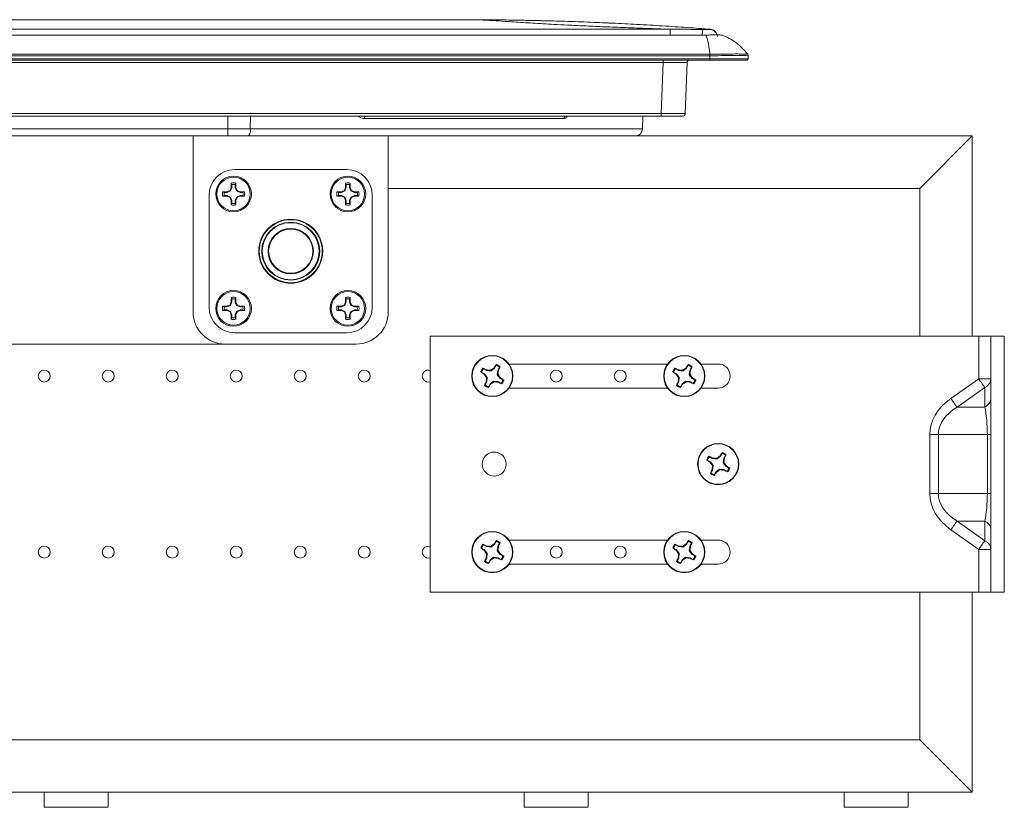
# Model space of a CAD drawing. Units: inches. Extents: x 0 to 200, y 0 to 160.
# Drawn here: x 40 to 47, y 127 to 133 of the extents above; entities that cross this region are included whole.
import ezdxf

# ---------------------------------------------------------------- set-up
doc = ezdxf.new("R2010")
doc.units = ezdxf.units.IN
doc.header["$MEASUREMENT"] = 0

msp = doc.modelspace()

# ---------------------------------------------------------------- linework, layer by layer
at = {"color": 59, "linetype": 'Continuous', "lineweight": 18}
for p, q in [((37.1437, 132.6845), (43.1929, 132.6845)), ((45.0702, 132.5641), (35.2664, 132.5641)), ((45.0702, 132.5635), (35.2664, 132.5635)), ((35.5269, 132.6099), (44.8097, 132.6099)), ((45.0702, 132.5635), (45.0702, 132.5641)), ((45.0862, 132.5638), (45.0702, 132.5635)), ((45.2137, 132.5635), (45.2128, 132.5638)), ((35.2189, 132.414), (45.1177, 132.414)), ((45.1177, 132.4026), (35.2189, 132.4026)), ((45.1177, 132.414), (45.1184, 132.414)), ((45.1177, 132.414), (45.1177, 132.4026)), ((45.1184, 132.4026), (45.1177, 132.4026)), ((45.1185, 132.3795), (45.1177, 132.4026)), ((45.4135, 132.414), (45.4135, 132.414)), ((45.4135, 132.414), (45.4135, 132.414)), ((45.4175, 132.4026), (45.4175, 132.4026)), ((45.4175, 132.4026), (45.4183, 132.3795)), ((35.2181, 132.3795), (45.1185, 132.3795)), ((45.1185, 132.3695), (35.2181, 132.3695)), ((44.7526, 132.3505), (35.584, 132.3505)), ((44.7386, 131.951), (44.7526, 132.3505)), ((44.7526, 132.3695), (44.7526, 132.3505)), ((44.94, 132.3505), (44.926, 131.951)), ((45.1185, 132.3795), (45.1185, 132.3695)), ((45.4183, 132.3795), (45.409, 132.3695)), ((35.598, 131.951), (44.7386, 131.951)), ((44.7386, 131.932), (35.598, 131.932)), ((41.3531, 131.8315), (41.3531, 131.932)), ((41.5277, 131.8315), (41.5288, 131.932)), ((43.9958, 131.9321), (43.9962, 131.932)), ((44.5912, 131.8315), (44.5947, 131.932)), ((44.7386, 131.951), (44.7386, 131.932)), ((44.9064, 131.932), (44.7386, 131.932)), ((43.979, 131.913), (42.419, 131.913)), ((38.9915, 131.8315), (41.3531, 131.8315)), ((41.0808, 131.7765), (39.2558, 131.7765)), ((42.6058, 131.7765), (41.0808, 131.7765)), ((41.0808, 131.7765), (41.0808, 130.4015)), ((41.3531, 131.8315), (41.5277, 131.8315)), ((47.1683, 131.7765), (42.6058, 131.7765)), ((42.6058, 131.7765), (42.6058, 131.3674)), ((46.7592, 131.3674), (47.1683, 131.7765)), ((47.1683, 130.214), (47.1683, 131.7765)), ((42.2808, 131.514), (41.4058, 131.514)), ((41.3792, 131.4087), (41.3792, 131.3746)), ((41.3841, 131.3965), (41.3792, 131.4087)), ((41.3841, 131.3965), (41.3841, 131.3737)), ((41.4093, 131.3965), (41.4142, 131.4087)), ((41.4093, 131.3737), (41.4093, 131.3965)), ((41.4142, 131.3746), (41.4142, 131.4087)), ((42.2773, 131.3965), (42.2724, 131.4087)), ((42.2724, 131.4087), (42.2724, 131.3746)), ((42.2773, 131.3965), (42.2773, 131.3737)), ((42.3025, 131.3965), (42.3074, 131.4087)), ((42.3025, 131.3737), (42.3025, 131.3965)), ((42.3074, 131.3746), (42.3074, 131.4087)), ((41.2058, 131.314), (41.2058, 130.439)), ((41.3233, 131.3357), (41.3111, 131.3406)), ((41.3452, 131.3406), (41.3111, 131.3406)), ((41.3233, 131.3105), (41.3111, 131.3056)), ((41.3462, 131.3357), (41.3233, 131.3357)), ((41.3233, 131.3105), (41.3462, 131.3105)), ((41.3693, 131.3505), (41.3452, 131.3406)), ((41.3462, 131.3357), (41.3452, 131.3406)), ((41.3462, 131.3105), (41.3452, 131.3056)), ((41.373, 131.3468), (41.3462, 131.3357)), ((41.3462, 131.3105), (41.373, 131.2994)), ((41.3792, 131.3746), (41.3693, 131.3505)), ((41.373, 131.3468), (41.3693, 131.3505)), ((41.3841, 131.3737), (41.373, 131.3468)), ((41.3841, 131.3737), (41.3792, 131.3746)), ((41.4093, 131.3737), (41.4142, 131.3746)), ((41.4204, 131.3468), (41.4093, 131.3737)), ((41.4241, 131.3505), (41.4142, 131.3746)), ((41.4204, 131.3468), (41.4241, 131.3505)), ((41.4472, 131.3357), (41.4204, 131.3468)), ((41.4204, 131.2994), (41.4472, 131.3105)), ((41.4482, 131.3406), (41.4241, 131.3505)), ((41.4472, 131.3357), (41.4482, 131.3406)), ((41.4701, 131.3357), (41.4472, 131.3357)), ((41.4472, 131.3105), (41.4482, 131.3056)), ((41.4472, 131.3105), (41.4701, 131.3105)), ((41.4823, 131.3406), (41.4482, 131.3406)), ((41.4701, 131.3357), (41.4823, 131.3406)), ((41.4701, 131.3105), (41.4823, 131.3056)), ((42.2384, 131.3406), (42.2043, 131.3406)), ((42.2165, 131.3357), (42.2043, 131.3406)), ((42.2165, 131.3105), (42.2043, 131.3056)), ((42.2394, 131.3357), (42.2165, 131.3357)), ((42.2165, 131.3105), (42.2394, 131.3105)), ((42.2625, 131.3505), (42.2384, 131.3406)), ((42.2394, 131.3357), (42.2384, 131.3406)), ((42.2394, 131.3105), (42.2384, 131.3056)), ((42.2662, 131.3468), (42.2394, 131.3357)), ((42.2394, 131.3105), (42.2662, 131.2994)), ((42.2724, 131.3746), (42.2625, 131.3505)), ((42.2662, 131.3468), (42.2625, 131.3505)), ((42.2773, 131.3737), (42.2662, 131.3468)), ((42.2773, 131.3737), (42.2724, 131.3746)), ((42.3025, 131.3737), (42.3074, 131.3746)), ((42.3136, 131.3468), (42.3025, 131.3737)), ((42.3173, 131.3505), (42.3074, 131.3746)), ((42.3136, 131.3468), (42.3173, 131.3505)), ((42.3404, 131.3357), (42.3136, 131.3468)), ((42.3136, 131.2994), (42.3404, 131.3105)), ((42.3414, 131.3406), (42.3173, 131.3505)), ((42.3404, 131.3357), (42.3414, 131.3406)), ((42.3633, 131.3357), (42.3404, 131.3357)), ((42.3404, 131.3105), (42.3414, 131.3056)), ((42.3404, 131.3105), (42.3633, 131.3105)), ((42.3755, 131.3406), (42.3414, 131.3406)), ((42.3633, 131.3357), (42.3755, 131.3406)), ((42.3633, 131.3105), (42.3755, 131.3056)), ((42.4808, 130.439), (42.4808, 131.314)), ((42.6058, 130.4015), (42.6058, 131.3674)), ((46.7592, 131.3674), (42.6058, 131.3674)), ((46.7592, 130.214), (46.7592, 131.3674)), ((41.3111, 131.3056), (41.3452, 131.3056)), ((41.3452, 131.3056), (41.3693, 131.2957)), ((41.373, 131.2994), (41.3693, 131.2957)), ((41.3693, 131.2957), (41.3792, 131.2716)), ((41.373, 131.2994), (41.3841, 131.2726)), ((41.3841, 131.2726), (41.3792, 131.2716)), ((41.3792, 131.2716), (41.3792, 131.2375)), ((41.3841, 131.2497), (41.3792, 131.2375)), ((41.3841, 131.2726), (41.3841, 131.2497)), ((41.4093, 131.2726), (41.4204, 131.2994)), ((41.4093, 131.2497), (41.4093, 131.2726)), ((41.4093, 131.2726), (41.4142, 131.2716)), ((41.4093, 131.2497), (41.4142, 131.2375)), ((41.4142, 131.2716), (41.4241, 131.2957)), ((41.4142, 131.2375), (41.4142, 131.2716)), ((41.4204, 131.2994), (41.4241, 131.2957)), ((41.4241, 131.2957), (41.4482, 131.3056)), ((41.4482, 131.3056), (41.4823, 131.3056)), ((42.2043, 131.3056), (42.2384, 131.3056)), ((42.2384, 131.3056), (42.2625, 131.2957)), ((42.2662, 131.2994), (42.2625, 131.2957)), ((42.2625, 131.2957), (42.2724, 131.2716)), ((42.2662, 131.2994), (42.2773, 131.2726)), ((42.2773, 131.2726), (42.2724, 131.2716)), ((42.2724, 131.2716), (42.2724, 131.2375)), ((42.2773, 131.2497), (42.2724, 131.2375)), ((42.2773, 131.2726), (42.2773, 131.2497)), ((42.3025, 131.2726), (42.3136, 131.2994)), ((42.3025, 131.2497), (42.3025, 131.2726)), ((42.3025, 131.2726), (42.3074, 131.2716)), ((42.3025, 131.2497), (42.3074, 131.2375)), ((42.3074, 131.2716), (42.3173, 131.2957)), ((42.3074, 131.2375), (42.3074, 131.2716)), ((42.3136, 131.2994), (42.3173, 131.2957)), ((42.3173, 131.2957), (42.3414, 131.3056)), ((42.3414, 131.3056), (42.3755, 131.3056)), ((41.3792, 130.4814), (41.3693, 130.4573)), ((41.3841, 130.4805), (41.373, 130.4536)), ((41.3841, 130.5033), (41.3792, 130.5155)), ((41.3792, 130.5155), (41.3792, 130.4814)), ((41.3841, 130.4805), (41.3792, 130.4814)), ((41.3841, 130.5033), (41.3841, 130.4805)), ((41.4093, 130.5033), (41.4142, 130.5155)), ((41.4093, 130.4805), (41.4093, 130.5033)), ((41.4093, 130.4805), (41.4142, 130.4814)), ((41.4204, 130.4536), (41.4093, 130.4805)), ((41.4142, 130.4814), (41.4142, 130.5155)), ((41.4241, 130.4573), (41.4142, 130.4814)), ((42.2724, 130.4814), (42.2625, 130.4573)), ((42.2773, 130.4805), (42.2662, 130.4536)), ((42.2724, 130.5155), (42.2724, 130.4814)), ((42.2773, 130.5033), (42.2724, 130.5155)), ((42.2773, 130.4805), (42.2724, 130.4814)), ((42.2773, 130.5033), (42.2773, 130.4805)), ((42.3025, 130.5033), (42.3074, 130.5155)), ((42.3025, 130.4805), (42.3025, 130.5033)), ((42.3025, 130.4805), (42.3074, 130.4814)), ((42.3136, 130.4536), (42.3025, 130.4805)), ((42.3074, 130.4814), (42.3074, 130.5155)), ((42.3173, 130.4573), (42.3074, 130.4814)), ((41.3233, 130.4425), (41.3111, 130.4474)), ((41.3452, 130.4474), (41.3111, 130.4474)), ((41.3233, 130.4173), (41.3111, 130.4124)), ((41.3111, 130.4124), (41.3452, 130.4124)), ((41.3462, 130.4425), (41.3233, 130.4425)), ((41.3233, 130.4173), (41.3462, 130.4173)), ((41.3693, 130.4573), (41.3452, 130.4474)), ((41.3462, 130.4425), (41.3452, 130.4474)), ((41.3462, 130.4173), (41.3452, 130.4124)), ((41.3452, 130.4124), (41.3693, 130.4025)), ((41.373, 130.4536), (41.3462, 130.4425)), ((41.3462, 130.4173), (41.373, 130.4062)), ((41.373, 130.4536), (41.3693, 130.4573)), ((41.373, 130.4062), (41.3693, 130.4025)), ((41.3693, 130.4025), (41.3792, 130.3784)), ((41.373, 130.4062), (41.3841, 130.3794)), ((41.4093, 130.3794), (41.4204, 130.4062)), ((41.4142, 130.3784), (41.4241, 130.4025)), ((41.4204, 130.4536), (41.4241, 130.4573)), ((41.4472, 130.4425), (41.4204, 130.4536)), ((41.4204, 130.4062), (41.4472, 130.4173)), ((41.4204, 130.4062), (41.4241, 130.4025)), ((41.4482, 130.4474), (41.4241, 130.4573)), ((41.4241, 130.4025), (41.4482, 130.4124)), ((41.4472, 130.4425), (41.4482, 130.4474)), ((41.4701, 130.4425), (41.4472, 130.4425)), ((41.4472, 130.4173), (41.4482, 130.4124)), ((41.4472, 130.4173), (41.4701, 130.4173)), ((41.4823, 130.4474), (41.4482, 130.4474)), ((41.4482, 130.4124), (41.4823, 130.4124)), ((41.4701, 130.4425), (41.4823, 130.4474)), ((41.4701, 130.4173), (41.4823, 130.4124)), ((42.2384, 130.4474), (42.2043, 130.4474)), ((42.2165, 130.4425), (42.2043, 130.4474)), ((42.2165, 130.4173), (42.2043, 130.4124)), ((42.2043, 130.4124), (42.2384, 130.4124)), ((42.2394, 130.4425), (42.2165, 130.4425)), ((42.2165, 130.4173), (42.2394, 130.4173)), ((42.2625, 130.4573), (42.2384, 130.4474)), ((42.2394, 130.4425), (42.2384, 130.4474)), ((42.2394, 130.4173), (42.2384, 130.4124)), ((42.2384, 130.4124), (42.2625, 130.4025)), ((42.2662, 130.4536), (42.2394, 130.4425)), ((42.2394, 130.4173), (42.2662, 130.4062)), ((42.2662, 130.4536), (42.2625, 130.4573)), ((42.2662, 130.4062), (42.2625, 130.4025)), ((42.2625, 130.4025), (42.2724, 130.3784)), ((42.2662, 130.4062), (42.2773, 130.3794)), ((42.3025, 130.3794), (42.3136, 130.4062)), ((42.3074, 130.3784), (42.3173, 130.4025)), ((42.3136, 130.4536), (42.3173, 130.4573)), ((42.3404, 130.4425), (42.3136, 130.4536)), ((42.3136, 130.4062), (42.3404, 130.4173)), ((42.3136, 130.4062), (42.3173, 130.4025)), ((42.3414, 130.4474), (42.3173, 130.4573)), ((42.3173, 130.4025), (42.3414, 130.4124)), ((42.3404, 130.4425), (42.3414, 130.4474)), ((42.3633, 130.4425), (42.3404, 130.4425)), ((42.3404, 130.4173), (42.3414, 130.4124)), ((42.3404, 130.4173), (42.3633, 130.4173)), ((42.3755, 130.4474), (42.3414, 130.4474)), ((42.3414, 130.4124), (42.3755, 130.4124)), ((42.3633, 130.4425), (42.3755, 130.4474)), ((42.3633, 130.4173), (42.3755, 130.4124)), ((41.3841, 130.3794), (41.3792, 130.3784)), ((41.3792, 130.3784), (41.3792, 130.3443)), ((41.3841, 130.3565), (41.3792, 130.3443)), ((41.3841, 130.3794), (41.3841, 130.3565)), ((41.4093, 130.3565), (41.4093, 130.3794)), ((41.4093, 130.3794), (41.4142, 130.3784)), ((41.4093, 130.3565), (41.4142, 130.3443)), ((41.4142, 130.3443), (41.4142, 130.3784)), ((42.2773, 130.3794), (42.2724, 130.3784)), ((42.2724, 130.3784), (42.2724, 130.3443)), ((42.2773, 130.3565), (42.2724, 130.3443)), ((42.2773, 130.3794), (42.2773, 130.3565)), ((42.3025, 130.3794), (42.3074, 130.3784)), ((42.3025, 130.3565), (42.3025, 130.3794)), ((42.3025, 130.3565), (42.3074, 130.3443)), ((42.3074, 130.3443), (42.3074, 130.3784)), ((41.4058, 130.239), (42.2808, 130.239)), ((42.9333, 130.214), (42.9333, 128.214)), ((47.2183, 130.214), (42.9333, 130.214)), ((47.2183, 130.214), (47.2183, 129.8801)), ((47.3137, 130.214), (47.2183, 130.214)), ((47.3137, 130.214), (47.4183, 130.214)), ((47.3137, 130.214), (47.3137, 128.214)), ((47.4183, 130.214), (47.4183, 128.214)), ((37.9808, 130.1515), (42.3558, 130.1515)), ((43.3344, 129.9325), (43.3285, 129.9334)), ((43.3344, 129.9325), (43.3572, 129.9195)), ((43.3718, 129.945), (43.349, 129.9581)), ((43.3718, 129.945), (43.3733, 129.9495)), ((43.4077, 129.9405), (43.3718, 129.945)), ((43.4077, 129.9405), (43.4061, 129.9464)), ((43.4363, 129.9626), (43.4077, 129.9405)), ((43.4363, 129.9626), (43.4327, 129.9657)), ((43.4493, 129.9854), (43.4363, 129.9626)), ((43.4493, 129.9854), (43.4502, 129.9913)), ((43.4573, 129.9121), (43.4618, 129.948)), ((43.4618, 129.948), (43.4749, 129.9708)), ((43.4618, 129.948), (43.4663, 129.9465)), ((44.7874, 129.9953), (43.5492, 129.9953)), ((44.8344, 129.9325), (44.8285, 129.9334)), ((44.8344, 129.9325), (44.8572, 129.9195)), ((44.8718, 129.945), (44.849, 129.9581)), ((44.8718, 129.945), (44.8733, 129.9495)), ((44.9077, 129.9405), (44.8718, 129.945)), ((44.9077, 129.9405), (44.9061, 129.9464)), ((44.9363, 129.9626), (44.9077, 129.9405)), ((44.9363, 129.9626), (44.9327, 129.9657)), ((44.9493, 129.9854), (44.9363, 129.9626)), ((44.9493, 129.9854), (44.9502, 129.9913)), ((44.9573, 129.9121), (44.9618, 129.948)), ((44.9618, 129.948), (44.9749, 129.9708)), ((44.9618, 129.948), (44.9663, 129.9465)), ((45.1833, 129.9953), (45.0492, 129.9953)), ((43.3572, 129.9195), (43.3541, 129.9159)), ((43.3572, 129.9195), (43.3793, 129.8909)), ((43.3748, 129.855), (43.3617, 129.8322)), ((43.3748, 129.855), (43.3703, 129.8565)), ((43.3793, 129.8909), (43.3734, 129.8893)), ((43.3793, 129.8909), (43.3748, 129.855)), ((43.4003, 129.8404), (43.4289, 129.8626)), ((43.4289, 129.8626), (43.4305, 129.8566)), ((43.4289, 129.8626), (43.4648, 129.858)), ((43.4573, 129.9121), (43.4632, 129.9138)), ((43.4794, 129.8835), (43.4573, 129.9121)), ((43.4648, 129.858), (43.4633, 129.8535)), ((43.4648, 129.858), (43.4876, 129.8449)), ((43.4794, 129.8835), (43.4825, 129.8871)), ((43.5022, 129.8705), (43.4794, 129.8835)), ((43.5022, 129.8705), (43.5081, 129.8697)), ((44.8572, 129.9195), (44.8541, 129.9159)), ((44.8572, 129.9195), (44.8793, 129.8909)), ((44.8748, 129.855), (44.8617, 129.8322)), ((44.8748, 129.855), (44.8703, 129.8565)), ((44.8793, 129.8909), (44.8734, 129.8893)), ((44.8793, 129.8909), (44.8748, 129.855)), ((44.9003, 129.8404), (44.9289, 129.8626)), ((44.9289, 129.8626), (44.9305, 129.8566)), ((44.9289, 129.8626), (44.9648, 129.858)), ((44.9573, 129.9121), (44.9632, 129.9138)), ((44.9794, 129.8835), (44.9573, 129.9121)), ((44.9648, 129.858), (44.9633, 129.8535)), ((44.9648, 129.858), (44.9876, 129.8449)), ((44.9794, 129.8835), (44.9825, 129.8871)), ((45.0022, 129.8705), (44.9794, 129.8835)), ((45.0022, 129.8705), (45.0081, 129.8697)), ((47.2183, 129.8801), (47.0011, 129.7265)), ((47.2183, 129.8801), (47.3137, 129.8801)), ((43.3873, 129.8176), (43.3864, 129.8117)), ((43.3873, 129.8176), (43.4003, 129.8404)), ((43.4003, 129.8404), (43.4039, 129.8373)), ((43.5492, 129.8078), (44.7874, 129.8078)), ((44.8873, 129.8176), (44.8864, 129.8117)), ((44.8873, 129.8176), (44.9003, 129.8404)), ((44.9003, 129.8404), (44.9039, 129.8373)), ((45.0492, 129.8078), (45.1833, 129.8078)), ((47.0488, 129.659), (47.266, 129.8126)), ((47.266, 129.8126), (47.266, 129.659)), ((47.266, 129.659), (47.0488, 129.659)), ((46.8355, 129.4437), (46.9029, 129.4437)), ((46.8355, 129.4437), (46.8355, 128.9844)), ((46.9029, 129.4437), (47.2858, 129.4437)), ((46.9029, 128.9844), (46.9029, 129.4437)), ((47.2858, 129.4437), (47.3137, 129.4437)), ((47.2858, 129.4437), (47.2858, 128.9844)), ((45.0994, 129.245), (45.0935, 129.2459)), ((45.0994, 129.245), (45.1222, 129.232)), ((45.1368, 129.2575), (45.114, 129.2706)), ((45.1222, 129.232), (45.1191, 129.2284)), ((45.1222, 129.232), (45.1443, 129.2034)), ((45.1368, 129.2575), (45.1383, 129.262)), ((45.1727, 129.253), (45.1368, 129.2575)), ((45.1727, 129.253), (45.1711, 129.2589)), ((45.2013, 129.2751), (45.1727, 129.253)), ((45.2013, 129.2751), (45.1977, 129.2782)), ((45.2143, 129.2979), (45.2013, 129.2751)), ((45.2143, 129.2979), (45.2152, 129.3038)), ((45.2223, 129.2246), (45.2268, 129.2605)), ((45.2268, 129.2605), (45.2399, 129.2833)), ((45.2268, 129.2605), (45.2313, 129.259)), ((45.1398, 129.1675), (45.1267, 129.1447)), ((45.1398, 129.1675), (45.1353, 129.169)), ((45.1443, 129.2034), (45.1384, 129.2018)), ((45.1443, 129.2034), (45.1398, 129.1675)), ((45.1653, 129.1529), (45.1939, 129.1751)), ((45.1939, 129.1751), (45.1955, 129.1691)), ((45.1939, 129.1751), (45.2298, 129.1705)), ((45.2223, 129.2246), (45.2282, 129.2263)), ((45.2444, 129.196), (45.2223, 129.2246)), ((45.2298, 129.1705), (45.2283, 129.166)), ((45.2298, 129.1705), (45.2526, 129.1574)), ((45.2444, 129.196), (45.2475, 129.1996)), ((45.2672, 129.183), (45.2444, 129.196)), ((45.2672, 129.183), (45.2731, 129.1822)), ((45.1523, 129.1301), (45.1514, 129.1242)), ((45.1523, 129.1301), (45.1653, 129.1529)), ((45.1653, 129.1529), (45.1689, 129.1498)), ((46.8355, 128.9844), (46.9029, 128.9844)), ((47.2858, 128.9844), (46.9029, 128.9844)), ((47.2858, 128.9844), (47.3137, 128.9844)), ((47.0011, 128.7015), (47.2183, 128.548)), ((47.0488, 128.769), (47.266, 128.769)), ((47.266, 128.6154), (47.0488, 128.769)), ((47.266, 128.769), (47.266, 128.6154)), ((43.4493, 128.6104), (43.4502, 128.6163)), ((44.7874, 128.6203), (43.5492, 128.6203)), ((44.9493, 128.6104), (44.9502, 128.6163)), ((45.1833, 128.6203), (45.0492, 128.6203)), ((43.3344, 128.5575), (43.3285, 128.5584)), ((43.3344, 128.5575), (43.3572, 128.5445)), ((43.3718, 128.57), (43.349, 128.5831)), ((43.3572, 128.5445), (43.3541, 128.5409)), ((43.3572, 128.5445), (43.3793, 128.5159)), ((43.3718, 128.57), (43.3733, 128.5745)), ((43.4077, 128.5655), (43.3718, 128.57)), ((43.4077, 128.5655), (43.4061, 128.5714)), ((43.4363, 128.5876), (43.4077, 128.5655)), ((43.4363, 128.5876), (43.4327, 128.5907)), ((43.4493, 128.6104), (43.4363, 128.5876)), ((43.4573, 128.5371), (43.4618, 128.573)), ((43.4573, 128.5371), (43.4632, 128.5388)), ((43.4618, 128.573), (43.4749, 128.5958)), ((43.4618, 128.573), (43.4663, 128.5715)), ((44.8344, 128.5575), (44.8285, 128.5584)), ((44.8344, 128.5575), (44.8572, 128.5445)), ((44.8718, 128.57), (44.849, 128.5831)), ((44.8572, 128.5445), (44.8541, 128.5409)), ((44.8572, 128.5445), (44.8793, 128.5159)), ((44.8718, 128.57), (44.8733, 128.5745)), ((44.9077, 128.5655), (44.8718, 128.57)), ((44.9077, 128.5655), (44.9061, 128.5714)), ((44.9363, 128.5876), (44.9077, 128.5655)), ((44.9363, 128.5876), (44.9327, 128.5907)), ((44.9493, 128.6104), (44.9363, 128.5876)), ((44.9573, 128.5371), (44.9618, 128.573)), ((44.9573, 128.5371), (44.9632, 128.5388)), ((44.9618, 128.573), (44.9749, 128.5958)), ((44.9618, 128.573), (44.9663, 128.5715)), ((47.2183, 128.548), (47.2183, 128.214)), ((47.3137, 128.548), (47.2183, 128.548)), ((43.3748, 128.48), (43.3617, 128.4572)), ((43.3748, 128.48), (43.3703, 128.4815)), ((43.3793, 128.5159), (43.3734, 128.5143)), ((43.3793, 128.5159), (43.3748, 128.48)), ((43.3873, 128.4426), (43.4003, 128.4654)), ((43.4003, 128.4654), (43.4289, 128.4876)), ((43.4003, 128.4654), (43.4039, 128.4623)), ((43.4289, 128.4876), (43.4305, 128.4816)), ((43.4289, 128.4876), (43.4648, 128.483)), ((43.4794, 128.5085), (43.4573, 128.5371)), ((43.4648, 128.483), (43.4633, 128.4785)), ((43.4648, 128.483), (43.4876, 128.4699)), ((43.4794, 128.5085), (43.4825, 128.5121)), ((43.5022, 128.4955), (43.4794, 128.5085)), ((43.5022, 128.4955), (43.5081, 128.4947)), ((44.8748, 128.48), (44.8617, 128.4572)), ((44.8748, 128.48), (44.8703, 128.4815)), ((44.8793, 128.5159), (44.8734, 128.5143)), ((44.8793, 128.5159), (44.8748, 128.48)), ((44.8873, 128.4426), (44.9003, 128.4654)), ((44.9003, 128.4654), (44.9289, 128.4876)), ((44.9003, 128.4654), (44.9039, 128.4623)), ((44.9289, 128.4876), (44.9305, 128.4816)), ((44.9289, 128.4876), (44.9648, 128.483)), ((44.9794, 128.5085), (44.9573, 128.5371)), ((44.9648, 128.483), (44.9633, 128.4785)), ((44.9648, 128.483), (44.9876, 128.4699)), ((44.9794, 128.5085), (44.9825, 128.5121)), ((45.0022, 128.4955), (44.9794, 128.5085)), ((45.0022, 128.4955), (45.0081, 128.4947)), ((43.3873, 128.4426), (43.3864, 128.4367)), ((43.5492, 128.4328), (44.7874, 128.4328)), ((44.8873, 128.4426), (44.8864, 128.4367)), ((45.0492, 128.4328), (45.1833, 128.4328)), ((47.2183, 128.214), (42.9333, 128.214)), ((46.7592, 127.0607), (46.7592, 128.214)), ((47.1683, 126.6515), (47.1683, 128.214)), ((47.2183, 128.214), (47.3137, 128.214)), ((47.3137, 128.214), (47.4183, 128.214)), ((33.5774, 127.0607), (46.7592, 127.0607)), ((46.7592, 127.0607), (47.1683, 126.6515)), ((33.1683, 126.6515), (47.1683, 126.6515)), ((39.9183, 126.5334), (39.9183, 126.6515)), ((40.4183, 126.5334), (40.4183, 126.6515)), ((43.6683, 126.5334), (43.6683, 126.6515)), ((44.1683, 126.5334), (44.1683, 126.6515)), ((46.1683, 126.5334), (46.1683, 126.6515)), ((46.6683, 126.5334), (46.6683, 126.6515)), ((40.4183, 126.5334), (39.9183, 126.5334)), ((44.1683, 126.5334), (43.6683, 126.5334)), ((46.6683, 126.5334), (46.1683, 126.5334))]:
    msp.add_line(p, q, dxfattribs=at)
at = {"color": 8, "linetype": 'Continuous', "lineweight": 18}
msp.add_line((41.5277, 131.8315), (44.5912, 131.8315), dxfattribs=at)
at = {"color": 59, "linetype": 'Continuous', "lineweight": 18, "flags": 128}
for points in [[(42.419, 131.913), (42.4193, 131.9168), (42.4199, 131.9203), (42.4208, 131.9236), (42.4221, 131.9265), (42.4236, 131.9288), (42.4253, 131.9306), (42.4271, 131.9316), (42.429, 131.932)], [(47.2183, 129.8801), (47.2255, 129.8699), (47.2326, 129.8599), (47.2394, 129.8503), (47.2458, 129.8411), (47.2518, 129.8326), (47.2572, 129.825), (47.262, 129.8183), (47.266, 129.8126)], [(47.0011, 129.7265), (47.0083, 129.7163), (47.0154, 129.7063), (47.0222, 129.6967), (47.0287, 129.6876), (47.0347, 129.6791), (47.0401, 129.6714), (47.0448, 129.6647), (47.0488, 129.659)], [(47.0011, 128.7015), (47.0083, 128.7117), (47.0154, 128.7217), (47.0222, 128.7313), (47.0287, 128.7405), (47.0347, 128.7489), (47.0401, 128.7566), (47.0448, 128.7633), (47.0488, 128.769)], [(47.266, 128.6154), (47.262, 128.6098), (47.2572, 128.603), (47.2518, 128.5954), (47.2458, 128.5869), (47.2394, 128.5778), (47.2326, 128.5681), (47.2255, 128.5581), (47.2183, 128.548)]]:
    msp.add_lwpolyline(points, dxfattribs=at)
at = {"color": 8, "linetype": 'Continuous', "lineweight": 18, "flags": 128}
msp.add_lwpolyline([(41.3531, 131.7765), (41.3531, 131.7788), (41.3531, 131.7841), (41.3531, 131.7911), (41.3531, 131.7997), (41.3531, 131.8096), (41.3531, 131.8203), (41.3531, 131.8315)], dxfattribs=at)
at = {"color": 59, "linetype": 'Continuous', "lineweight": 18}
for centre, radius in [((41.3967, 131.3231), 0.1395), ((42.2899, 131.3231), 0.1395), ((41.3967, 131.3231), 0.131), ((42.2899, 131.3231), 0.131), ((41.8433, 130.8765), 0.25), ((41.8433, 130.8765), 0.2461), ((41.8433, 130.8765), 0.2264), ((41.8433, 130.8765), 0.2224), ((41.8433, 130.8765), 0.1772), ((41.8433, 130.8765), 0.1726), ((41.3967, 130.4299), 0.1395), ((41.3967, 130.4299), 0.131), ((42.2899, 130.4299), 0.1395), ((42.2899, 130.4299), 0.131), ((43.4183, 129.9015), 0.161), ((43.4183, 129.9015), 0.158), ((44.9183, 129.9015), 0.161), ((44.9183, 129.9015), 0.158), ((39.9183, 129.9015), 0.0469), ((40.4183, 129.9015), 0.0469), ((40.9183, 129.9015), 0.0469), ((41.4183, 129.9015), 0.0469), ((41.9183, 129.9015), 0.0469), ((42.4183, 129.9015), 0.0469), ((43.9183, 129.9015), 0.0469), ((44.4183, 129.9015), 0.0469), ((45.1833, 129.214), 0.161), ((45.1833, 129.214), 0.158), ((43.4333, 129.214), 0.0938), ((43.4183, 128.5265), 0.161), ((43.4183, 128.5265), 0.158), ((44.9183, 128.5265), 0.161), ((44.9183, 128.5265), 0.158), ((39.9183, 128.5265), 0.0469), ((40.4183, 128.5265), 0.0469), ((40.9183, 128.5265), 0.0469), ((41.4183, 128.5265), 0.0469), ((41.9183, 128.5265), 0.0469), ((42.4183, 128.5265), 0.0469), ((43.9183, 128.5265), 0.0469), ((44.4183, 128.5265), 0.0469)]:
    msp.add_circle(centre, radius, dxfattribs=at)
at = {"color": 8, "linetype": 'Continuous', "lineweight": 18}
for centre, radius, start, end in [((81.9333, 131.8032), 36.8824, 178.74949, 178.8178), ((45.1175, 132.5491), 0.0591, 17.04489, 87.51052), ((41.4488, 131.8217), 0.0795, 325.37027, 7.09573)]:
    msp.add_arc(centre, radius, start, end, dxfattribs=at)
at = {"color": 59, "linetype": 'Continuous', "lineweight": 18}
for centre, radius, start, end in [((45.3975, 132.4019), 0.02, 2, 37.10394), ((44.9597, 132.3498), 0.0197, 90, 178), ((43.9973, 131.9137), 0.0184, 94.40155, 182.15713), ((44.9064, 131.9517), 0.0197, 270, 358), ((44.5321, 131.8336), 0.0591, 284.8798, 358), ((41.4058, 131.314), 0.2, 90, 180), ((42.2808, 131.314), 0.2, 0, 90), ((41.3967, 131.3231), 0.0873, 78.46304, 101.53696), ((41.3967, 131.3231), 0.0744, 80.26309, 99.73691), ((42.2899, 131.3231), 0.0873, 78.46304, 101.53696), ((42.2899, 131.3231), 0.0744, 80.26309, 99.73691), ((41.3967, 131.3231), 0.0873, 168.46304, 191.53696), ((41.3967, 131.3231), 0.0744, 170.26309, 189.73691), ((41.3967, 131.3231), 0.0744, 350.26309, 9.73691), ((41.3967, 131.3231), 0.0873, 348.46304, 11.53696), ((42.2899, 131.3231), 0.0873, 168.46304, 191.53696), ((42.2899, 131.3231), 0.0744, 170.26309, 189.73691), ((42.2899, 131.3231), 0.0744, 350.26309, 9.73691), ((42.2899, 131.3231), 0.0873, 348.46304, 11.53696), ((41.3967, 131.3231), 0.0873, 258.46304, 281.53696), ((41.3967, 131.3231), 0.0744, 260.26309, 279.73691), ((42.2899, 131.3231), 0.0873, 258.46304, 281.53696), ((42.2899, 131.3231), 0.0744, 260.26309, 279.73691), ((41.3967, 130.4299), 0.0873, 78.46304, 101.53696), ((41.3967, 130.4299), 0.0744, 80.26309, 99.73691), ((42.2899, 130.4299), 0.0873, 78.46304, 101.53696), ((42.2899, 130.4299), 0.0744, 80.26309, 99.73691), ((41.3308, 130.4015), 0.25, 180, 270), ((41.4058, 130.439), 0.2, 180, 270), ((41.3967, 130.4299), 0.0873, 168.46304, 191.53696), ((41.3967, 130.4299), 0.0744, 170.26309, 189.73691), ((41.3967, 130.4299), 0.0744, 350.26309, 9.73691), ((41.3967, 130.4299), 0.0873, 348.46304, 11.53696), ((42.2899, 130.4299), 0.0873, 168.46304, 191.53696), ((42.2899, 130.4299), 0.0744, 170.26309, 189.73691), ((42.2808, 130.439), 0.2, 270, 0), ((42.3558, 130.4015), 0.25, 270, 0), ((42.2899, 130.4299), 0.0744, 350.26309, 9.73691), ((42.2899, 130.4299), 0.0873, 348.46304, 11.53696), ((41.3967, 130.4299), 0.0873, 258.46304, 281.53696), ((41.3967, 130.4299), 0.0744, 260.26309, 279.73691), ((42.2899, 130.4299), 0.0873, 258.46304, 281.53696), ((42.2899, 130.4299), 0.0744, 260.26309, 279.73691), ((42.9183, 129.9015), 0.0469, 71.33708, 288.66292), ((43.4183, 129.9015), 0.0952, 140.02775, 160.46312), ((43.8004, 130.5966), 0.8139, 234.57136, 236.74911), ((43.4183, 129.9015), 0.0895, 140.78271, 159.70816), ((43.0132, 129.2196), 0.8139, 63.74185, 65.91961), ((43.2931, 128.9267), 1.026, 83.68202, 85.51899), ((44.0206, 129.1252), 1.0257, 124.97185, 126.80927), ((44.1132, 129.5196), 0.8137, 144.57088, 146.74914), ((43.4183, 129.9015), 0.0895, 50.78271, 69.70816), ((43.4183, 129.9015), 0.0952, 50.02775, 70.46312), ((42.444, 130.0266), 1.0255, 353.68152, 355.51944), ((42.7363, 130.3067), 0.8141, 333.74171, 335.91902), ((44.9183, 129.9015), 0.0952, 140.02775, 160.46312), ((45.3004, 130.5966), 0.8139, 234.57136, 236.74911), ((44.9183, 129.9015), 0.0895, 140.78271, 159.70816), ((44.5131, 129.2193), 0.8142, 63.74228, 65.91918), ((44.7931, 128.9266), 1.026, 83.68201, 85.5189), ((45.5204, 129.1255), 1.0254, 124.97122, 126.80929), ((45.6135, 129.5194), 0.8141, 144.57183, 146.74909), ((44.9183, 129.9015), 0.0895, 50.78271, 69.70816), ((44.9183, 129.9015), 0.0952, 50.02775, 70.46312), ((43.9444, 130.0266), 1.0251, 353.68169, 355.52028), ((44.2367, 130.3065), 0.8136, 333.74106, 335.91968), ((45.1833, 129.9015), 0.0938, 270, 90), ((44.1941, 130.5034), 1.0251, 214.97109, 216.80972), ((44.1002, 129.4964), 0.8139, 153.74155, 155.91941), ((44.3926, 129.7764), 1.0255, 173.68156, 175.5194), ((42.816, 130.6778), 1.0258, 304.97188, 306.80923), ((43.5434, 130.8758), 1.0255, 263.68156, 265.51945), ((42.6425, 129.2996), 1.0251, 34.97109, 36.80972), ((43.8236, 130.5838), 0.8143, 243.74217, 245.91882), ((43.0361, 129.2062), 0.8142, 54.57177, 56.7487), ((43.4183, 129.9015), 0.0895, 320.78271, 339.70816), ((43.4183, 129.9015), 0.0952, 320.02775, 340.46312), ((45.6946, 130.5038), 1.0257, 214.97165, 216.80917), ((45.5999, 129.4966), 0.8136, 153.74171, 155.92024), ((45.8926, 129.7764), 1.0255, 173.68156, 175.5194), ((44.3164, 130.6772), 1.025, 304.97086, 306.80966), ((45.0434, 130.8758), 1.0254, 263.68148, 265.51943), ((44.1414, 129.2987), 1.0265, 34.97238, 36.80844), ((45.3235, 130.5837), 0.8142, 243.74228, 245.91918), ((44.5358, 129.2059), 0.8146, 54.57232, 56.74815), ((44.9183, 129.9015), 0.0895, 320.78271, 339.70816), ((44.9183, 129.9015), 0.0952, 320.02775, 340.46312), ((47.237, 129.8837), 0.0768, 292.2123, 357.25874), ((43.4183, 129.9015), 0.0952, 230.02775, 250.46312), ((43.4183, 129.9015), 0.0895, 230.78271, 249.70816), ((42.7229, 130.2838), 0.8143, 324.5717, 326.74832), ((44.9183, 129.9015), 0.0952, 230.02775, 250.46312), ((44.9183, 129.9015), 0.0895, 230.78271, 249.70816), ((44.2231, 130.2837), 0.8141, 324.57183, 326.74909), ((47.237, 129.7302), 0.0768, 292.2123, 357.25874), ((45.1833, 129.214), 0.0952, 140.02775, 160.46312), ((45.5652, 129.9089), 0.8137, 234.57159, 236.74994), ((45.1833, 129.214), 0.0895, 140.78271, 159.70816), ((44.7783, 128.5323), 0.8137, 63.74149, 65.91994), ((45.0582, 128.2395), 1.0257, 83.6817, 85.51921), ((45.785, 128.4386), 1.0247, 124.97058, 126.80994), ((45.8773, 128.8327), 0.8126, 144.56987, 146.75104), ((45.1833, 129.214), 0.0895, 50.78271, 69.70816), ((45.1833, 129.214), 0.0952, 50.02775, 70.46312), ((44.2109, 129.3389), 1.0236, 353.68082, 355.52213), ((44.5024, 129.6186), 0.8128, 333.73966, 335.92032), ((45.9592, 129.8161), 1.0253, 214.97113, 216.80938), ((45.8641, 128.8094), 0.8127, 153.74031, 155.92118), ((46.1566, 129.089), 1.0245, 173.68066, 175.52035), ((44.5813, 129.9899), 1.0253, 304.97113, 306.80938), ((45.3084, 130.1882), 1.0254, 263.68142, 265.5195), ((44.4051, 128.6103), 1.0281, 34.97367, 36.80685), ((45.5887, 129.8965), 0.8146, 243.74228, 245.91823), ((44.8014, 128.5193), 0.8135, 54.57035, 56.74906), ((45.1833, 129.214), 0.0895, 320.78271, 339.70816), ((45.1833, 129.214), 0.0952, 320.02775, 340.46312), ((45.1833, 129.214), 0.0952, 230.02775, 250.46312), ((45.1833, 129.214), 0.0895, 230.78271, 249.70816), ((44.4872, 129.5968), 0.8152, 324.57325, 326.74767), ((47.237, 128.6978), 0.0768, 2.74108, 67.78788), ((44.1132, 128.1446), 0.8137, 144.57088, 146.74914), ((43.4183, 128.5265), 0.0952, 50.02775, 70.46312), ((45.6135, 128.1444), 0.8141, 144.57183, 146.74909), ((44.9183, 128.5265), 0.0952, 50.02775, 70.46312), ((45.1833, 128.5265), 0.0938, 270, 90), ((42.9183, 128.5265), 0.0469, 71.33708, 288.66292), ((43.4183, 128.5265), 0.0952, 140.02775, 160.46312), ((43.8006, 129.2219), 0.8143, 234.5717, 236.74832), ((43.4183, 128.5265), 0.0895, 140.78271, 159.70816), ((43.0133, 127.8448), 0.8137, 63.74134, 65.91963), ((44.1944, 129.1287), 1.0255, 214.97161, 216.80951), ((43.2932, 127.5522), 1.0255, 83.68156, 85.51945), ((44.0202, 127.7508), 1.025, 124.97121, 126.80991), ((43.4183, 128.5265), 0.0895, 50.78271, 69.70816), ((42.444, 128.6516), 1.0255, 353.68156, 355.51945), ((42.6426, 127.9246), 1.025, 34.97121, 36.80991), ((42.7366, 128.9315), 0.8137, 333.74134, 335.91963), ((44.9183, 128.5265), 0.0952, 140.02775, 160.46312), ((45.3006, 129.2219), 0.8143, 234.5717, 236.74832), ((44.9183, 128.5265), 0.0895, 140.78271, 159.70816), ((44.5132, 127.8445), 0.814, 63.74177, 65.9192), ((45.6949, 129.129), 1.0261, 214.97216, 216.80896), ((44.7932, 127.5522), 1.0255, 83.68156, 85.51936), ((45.52, 127.7511), 1.0247, 124.97058, 126.80994), ((44.9183, 128.5265), 0.0895, 50.78271, 69.70816), ((43.9444, 128.6516), 1.0251, 353.68174, 355.52029), ((44.1414, 127.9238), 1.0264, 34.97249, 36.80862), ((44.237, 128.9313), 0.8132, 333.74068, 335.92028), ((47.237, 128.5443), 0.0768, 2.74144, 67.78752), ((44.1004, 128.1213), 0.8141, 153.74166, 155.91884), ((44.3926, 128.4014), 1.0255, 173.68156, 175.51945), ((42.7229, 128.9088), 0.8143, 324.5717, 326.74832), ((42.8161, 129.3026), 1.0255, 304.97161, 306.80951), ((43.5434, 129.5008), 1.0255, 263.68156, 265.51945), ((43.8235, 129.2086), 0.8141, 243.74166, 245.91884), ((43.0363, 127.8316), 0.8137, 54.57088, 56.74914), ((43.4183, 128.5265), 0.0895, 320.78271, 339.70816), ((43.4183, 128.5265), 0.0952, 320.02775, 340.46312), ((45.6002, 128.1214), 0.8139, 153.74182, 155.91966), ((45.8926, 128.4014), 1.0255, 173.68156, 175.51945), ((44.2231, 128.9087), 0.8141, 324.57183, 326.74909), ((44.3166, 129.3019), 1.0247, 304.97058, 306.80994), ((45.0434, 129.5008), 1.0254, 263.68148, 265.51943), ((45.3234, 129.2085), 0.814, 243.74177, 245.9192), ((44.5361, 127.8313), 0.8141, 54.57143, 56.74859), ((44.9183, 128.5265), 0.0895, 320.78271, 339.70816), ((44.9183, 128.5265), 0.0952, 320.02775, 340.46312), ((43.4183, 128.5265), 0.0952, 230.02775, 250.46312), ((43.4183, 128.5265), 0.0895, 230.78271, 249.70816), ((44.9183, 128.5265), 0.0952, 230.02775, 250.46312), ((44.9183, 128.5265), 0.0895, 230.78271, 249.70816)]:
    msp.add_arc(centre, radius, start, end, dxfattribs=at)
for centre, major_axis, ratio, start_param, end_param in [((44.7523, 132.3498), (0.1876, 0.0007), 0.003656, 6.283044, 7.852623), ((44.7384, 131.9517), (0.1876, -0.0007), 0.003658, 4.713493, 6.283071), ((47.4011, 129.4437), (0.5657, 0), 0.707107, 2.356194, 3.141593), ((47.4011, 129.4437), (0.4982, 0), 0.611367, 2.356194, 3.141593), ((47.2183, 129.4437), (0, 0.3046), 0.221464, 4.712389, 5.497787), ((47.4011, 128.9844), (0.5657, 0), 0.707107, 3.141593, 3.926991), ((47.4011, 128.9844), (0.4982, 0), 0.611367, 3.141593, 3.926991), ((47.2183, 128.9844), (0, 0.3046), 0.221464, 3.926991, 4.712389)]:
    msp.add_ellipse(centre, major_axis=major_axis, ratio=ratio, start_param=start_param, end_param=end_param, dxfattribs=at)
for points, knots in [([(44.3233, 132.659), (44.2931, 132.6603), (44.2303, 132.663), (44.1339, 132.6667), (44.035, 132.6702), (43.9425, 132.6731), (43.8655, 132.6752), (43.8107, 132.6766), (43.779, 132.6773), (43.7653, 132.6776), (43.7619, 132.6777), (43.7594, 132.6778), (43.7524, 132.6779), (43.7376, 132.6783), (43.7081, 132.6789), (43.6604, 132.6799), (43.5897, 132.6812), (43.5011, 132.6826), (43.3968, 132.6837), (43.2907, 132.6844), (43.2248, 132.6844), (43.1929, 132.6845)], [0, 0, 0, 0, 0.074345, 0.154584, 0.24151, 0.325539, 0.392095, 0.439799, 0.467923, 0.474522, 0.475947, 0.476878, 0.481819, 0.497191, 0.522278, 0.571349, 0.639222, 0.726707, 0.820812, 0.913199, 1, 1, 1, 1]), ([(44.8093, 132.6099), (44.7442, 132.6122), (44.6183, 132.6166), (44.4408, 132.6233), (44.2801, 132.6298), (44.1365, 132.636), (44.0097, 132.642), (43.9033, 132.6476), (43.8128, 132.6528), (43.7324, 132.6577), (43.6564, 132.6625), (43.5845, 132.6672), (43.5053, 132.6724), (43.4157, 132.678), (43.3078, 132.6833), (43.2338, 132.684), (43.1929, 132.6845)], [0, 0, 0, 0, 0.081894, 0.158298, 0.229392, 0.295403, 0.35661, 0.413368, 0.461142, 0.510333, 0.56116, 0.613819, 0.668488, 0.753414, 0.863871, 1, 1, 1, 1]), ([(44.3203, 132.659), (44.3308, 132.6585), (44.3768, 132.6565), (44.4524, 132.6528), (44.5917, 132.6455), (44.7614, 132.6355), (44.9535, 132.6227), (45.0631, 132.6144), (45.1218, 132.6099)], [0, 0, 0, 0, 0.027772, 0.121545, 0.212649, 0.437215, 0.698368, 1, 1, 1, 1]), ([(44.8087, 132.6101), (44.8087, 132.6101), (44.848, 132.6101), (44.9317, 132.61), (45.0154, 132.6087), (45.0597, 132.6081)], [0, 0, 0, 0, 0.000009, 0.470551, 1, 1, 1, 1]), ([(45.0597, 132.6081), (45.0641, 132.608), (45.0752, 132.6078), (45.0921, 132.6077), (45.1073, 132.6076), (45.1178, 132.6077), (45.1193, 132.608), (45.12, 132.6081)], [0, 0, 0, 0, 0.141004, 0.355619, 0.571269, 0.786477, 1, 1, 1, 1]), ([(45.2128, 132.5638), (45.2128, 132.5638), (45.2089, 132.5643), (45.2026, 132.566), (45.1729, 132.5666), (45.1333, 132.566), (45.1021, 132.5643), (45.0862, 132.5638), (45.0862, 132.5638)], [0, 0, 0, 0, 0.000013, 0.250719, 0.501902, 0.751996, 0.999988, 1, 1, 1, 1]), ([(45.1184, 132.414), (45.1159, 132.4334), (45.111, 132.4715), (45.1043, 132.5105), (45.0977, 132.5358), (45.0922, 132.5517), (45.0882, 132.5598), (45.0862, 132.5638)], [0, 0, 0, 0, 0.29673, 0.584534, 0.740673, 0.871468, 1, 1, 1, 1]), ([(45.12, 132.6081), (45.1204, 132.6087), (45.1211, 132.61), (45.122, 132.6101), (45.122, 132.6101), (45.122, 132.6101)], [0, 0, 0, 0, 0.470553, 0.999991, 1, 1, 1, 1]), ([(45.1765, 132.5522), (45.1756, 132.5595), (45.1737, 132.574), (45.1613, 132.5924), (45.1435, 132.6059), (45.1292, 132.6086), (45.122, 132.6099)], [0, 0, 0, 0, 0.25, 0.499997, 0.749996, 1, 1, 1, 1]), ([(45.2128, 132.5638), (45.2272, 132.5579), (45.2595, 132.5447), (45.3105, 132.5143), (45.3653, 132.4717), (45.3972, 132.4335), (45.4135, 132.414)], [0, 0, 0, 0, 0.185924, 0.41538, 0.701021, 1, 1, 1, 1]), ([(45.1184, 132.414), (45.1184, 132.414), (45.1396, 132.414), (45.1941, 132.4152), (45.2766, 132.4165), (45.3523, 132.4168), (45.4015, 132.4157), (45.4135, 132.414), (45.4135, 132.414), (45.4135, 132.414)], [0, 0, 0, 0, 0.0000051, 0.138354, 0.353932, 0.5696108, 0.7849602, 0.9999949, 1, 1, 1, 1]), ([(45.1184, 132.414), (45.1184, 132.4123), (45.1184, 132.4088), (45.1184, 132.4047), (45.1184, 132.4026)], [0, 0, 0, 0, 0.499993, 1, 1, 1, 1]), ([(45.4175, 132.4026), (45.4141, 132.403), (45.4073, 132.4039), (45.3554, 132.4052), (45.2792, 132.4049), (45.1952, 132.4034), (45.14, 132.4029), (45.1184, 132.4026)], [0, 0, 0, 0, 0.215177, 0.43041, 0.645911, 0.861445, 1, 1, 1, 1]), ([(45.4135, 132.414), (45.4146, 132.4123), (45.4168, 132.4088), (45.4173, 132.4047), (45.4175, 132.4026)], [0, 0, 0, 0, 0.500002, 1, 1, 1, 1]), ([(45.1185, 132.3795), (45.1578, 132.3795), (45.2364, 132.3796), (45.3355, 132.3796), (45.4048, 132.3796), (45.4138, 132.3795), (45.4183, 132.3795)], [0, 0, 0, 0, 0.250039, 0.500001, 0.74996, 1, 1, 1, 1]), ([(45.409, 132.3695), (45.4046, 132.3695), (45.3959, 132.3695), (45.3287, 132.3695), (45.2327, 132.3695), (45.1566, 132.3695), (45.1185, 132.3695)], [0, 0, 0, 0, 0.2500412, 0.4999992, 0.7499591, 1, 1, 1, 1]), ([(45.409, 132.3695), (45.409, 132.3695), (45.409, 132.3695), (45.409, 132.3696), (45.4091, 132.3696)], [0, 0, 0, 0, 0.500126, 1, 1, 1, 1]), ([(43.349, 129.9581), (43.3483, 129.9589), (43.3471, 129.9604), (43.3459, 129.962), (43.3453, 129.9627)], [0, 0, 0, 0, 0.531566, 1, 1, 1, 1]), ([(43.4749, 129.9708), (43.4757, 129.9715), (43.4772, 129.9727), (43.4788, 129.9739), (43.4795, 129.9745)], [0, 0, 0, 0, 0.53157, 1, 1, 1, 1]), ([(44.849, 129.9581), (44.8483, 129.9589), (44.8471, 129.9604), (44.8459, 129.962), (44.8453, 129.9627)], [0, 0, 0, 0, 0.531572, 1, 1, 1, 1]), ([(44.9749, 129.9708), (44.9757, 129.9715), (44.9772, 129.9727), (44.9788, 129.9739), (44.9795, 129.9745)], [0, 0, 0, 0, 0.53157, 1, 1, 1, 1]), ([(43.3617, 129.8322), (43.3609, 129.8315), (43.3594, 129.8303), (43.3578, 129.8291), (43.3571, 129.8285)], [0, 0, 0, 0, 0.531569, 1, 1, 1, 1]), ([(43.4876, 129.8449), (43.4883, 129.8441), (43.4895, 129.8426), (43.4907, 129.841), (43.4913, 129.8403)], [0, 0, 0, 0, 0.531569, 1, 1, 1, 1]), ([(44.8617, 129.8322), (44.8609, 129.8315), (44.8594, 129.8303), (44.8578, 129.8291), (44.8571, 129.8285)], [0, 0, 0, 0, 0.531569, 1, 1, 1, 1]), ([(44.9876, 129.8449), (44.9883, 129.8441), (44.9895, 129.8426), (44.9907, 129.841), (44.9913, 129.8403)], [0, 0, 0, 0, 0.531566, 1, 1, 1, 1]), ([(45.114, 129.2706), (45.1133, 129.2714), (45.1121, 129.2729), (45.1109, 129.2745), (45.1103, 129.2752)], [0, 0, 0, 0, 0.531572, 1, 1, 1, 1]), ([(45.2399, 129.2833), (45.2407, 129.284), (45.2422, 129.2852), (45.2438, 129.2864), (45.2445, 129.287)], [0, 0, 0, 0, 0.531569, 1, 1, 1, 1]), ([(45.2526, 129.1574), (45.2533, 129.1566), (45.2545, 129.1551), (45.2557, 129.1535), (45.2563, 129.1528)], [0, 0, 0, 0, 0.531572, 1, 1, 1, 1]), ([(45.1267, 129.1447), (45.1259, 129.144), (45.1244, 129.1428), (45.1228, 129.1416), (45.1221, 129.141)], [0, 0, 0, 0, 0.531566, 1, 1, 1, 1]), ([(43.349, 128.5831), (43.3483, 128.5839), (43.3471, 128.5854), (43.3459, 128.587), (43.3453, 128.5877)], [0, 0, 0, 0, 0.531566, 1, 1, 1, 1]), ([(43.4749, 128.5958), (43.4757, 128.5965), (43.4772, 128.5977), (43.4788, 128.5989), (43.4795, 128.5995)], [0, 0, 0, 0, 0.531566, 1, 1, 1, 1]), ([(44.849, 128.5831), (44.8483, 128.5839), (44.8471, 128.5854), (44.8459, 128.587), (44.8453, 128.5877)], [0, 0, 0, 0, 0.531572, 1, 1, 1, 1]), ([(44.9749, 128.5958), (44.9757, 128.5965), (44.9772, 128.5977), (44.9788, 128.5989), (44.9795, 128.5995)], [0, 0, 0, 0, 0.531566, 1, 1, 1, 1]), ([(43.4876, 128.4699), (43.4883, 128.4691), (43.4895, 128.4676), (43.4907, 128.466), (43.4913, 128.4653)], [0, 0, 0, 0, 0.531569, 1, 1, 1, 1]), ([(44.9876, 128.4699), (44.9883, 128.4691), (44.9895, 128.4676), (44.9907, 128.466), (44.9913, 128.4653)], [0, 0, 0, 0, 0.531566, 1, 1, 1, 1]), ([(43.3617, 128.4572), (43.3609, 128.4565), (43.3594, 128.4553), (43.3578, 128.4541), (43.3571, 128.4535)], [0, 0, 0, 0, 0.531569, 1, 1, 1, 1]), ([(44.8617, 128.4572), (44.8609, 128.4565), (44.8594, 128.4553), (44.8578, 128.4541), (44.8571, 128.4535)], [0, 0, 0, 0, 0.531569, 1, 1, 1, 1])]:
    msp.add_open_spline(points, degree=3, knots=knots, dxfattribs=at)
at = {"color": 8, "linetype": 'Continuous', "lineweight": 18}
for points, knots in [([(44.8087, 132.6099), (44.8087, 132.6086), (44.8087, 132.6059), (44.8087, 132.5924), (44.8086, 132.5776), (44.8086, 132.5673), (44.8086, 132.5641)], [0, 0, 0, 0, 0.2907389, 0.5814936, 0.8722441, 1, 1, 1, 1]), ([(42.419, 131.913), (42.4133, 131.9137), (42.3979, 131.9155), (42.3832, 131.9244), (42.375, 131.9316), (42.3746, 131.932)], [0, 0, 0, 0, 0.354613, 0.964179, 1, 1, 1, 1]), ([(44.0068, 131.9336), (44.0061, 131.9327), (44.0008, 131.9249), (43.9915, 131.9155), (43.9823, 131.9137), (43.979, 131.913)], [0, 0, 0, 0, 0.08049, 0.661806, 1, 1, 1, 1])]:
    msp.add_open_spline(points, degree=3, knots=knots, dxfattribs=at)

doc.saveas('drawing.dxf')
